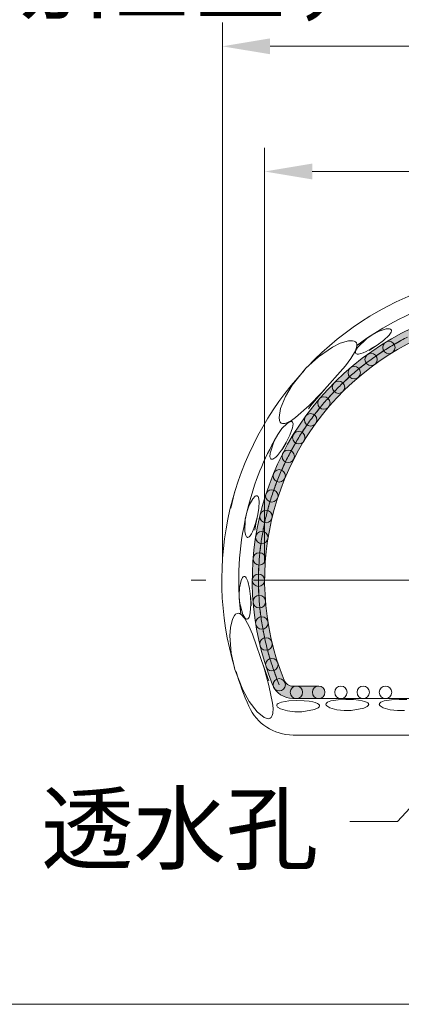
# Model space of a CAD drawing. Units: millimetres. Extents: x 998 to 2408, y 2742 to 3022.
# Drawn here: x 1504 to 1524, y 2941 to 2993 of the extents above; entities that cross this region are included whole.
import ezdxf

# ---------------------------------------------------------------- set-up
doc = ezdxf.new("R2010")
doc.units = ezdxf.units.MM
doc.linetypes.add('CENTER', pattern=[2, 1.25, -0.25, 0.25, -0.25])
doc.layers.add('BODY', color=7, linetype='Continuous')
doc.styles.add('china', font='kaiu_0.ttf')
doc.styles.get("Standard").update_dxf_attribs({"font": 'txt.shx', "height": 3, "bigfont": 'chineset.shx'})

msp = doc.modelspace()

# ---------------------------------------------------------------- hatches: boundary and pattern name
at = {"linetype": 'Continuous', "lineweight": 9}
h = msp.add_hatch(color=7, dxfattribs=at)
edge = h.paths.add_edge_path()
edge.add_line((1541.551475537084, 2957.040635018116), (1543.057352715309, 2957.040635018116))
edge.add_arc((1543.057352715309, 2958.199244560838), 1.158609542722018, 270, 338.0378734251119)
edge.add_arc((1530.51729527672, 2963.256116932196), 14.67988902150242, 338.037873425114, 561.962126574888)
edge.add_arc((1517.97723783813, 2958.199244560837), 1.158609542722018, 201.9621265748881, 270)
edge.add_line((1517.97723783813, 2957.040635018116), (1519.326681983529, 2957.040635018116))
edge.add_arc((1519.326681983529, 2957.366197073027), 0.3255620549123701, 270, 450)
edge.add_line((1519.326681983529, 2957.69175912794), (1517.97723783813, 2957.69175912794))
edge.add_arc((1517.97723783813, 2958.199244560837), 0.5074854328974169, 201.9621265748881, 270, ccw=False)
edge.add_arc((1530.51729527672, 2963.256116932196), 14.02876491167767, -21.962126574886213, 201.9621265748876, ccw=False)
edge.add_arc((1543.057352715309, 2958.199244560838), 0.5074854328974169, 270, 338.03787342511185, ccw=False)
edge.add_line((1543.057352715309, 2957.691759127941), (1541.551475537084, 2957.691759127941))
edge.add_arc((1541.551475537084, 2957.366197073027), 0.3255620549123701, 90, 270)

# ---------------------------------------------------------------- linework, layer by layer
for p, q in [((1514.272712149696, 2964.268523751), (1514.272712149696, 2992.581476351084)), ((1516.772712149696, 2991.331476351084), (1544.297203960518, 2991.331476351084)), ((1516.488530365042, 2964.176116932196), (1516.488530365042, 2986.000894037408)), ((1518.988530365042, 2984.750894037408), (1542.046060188397, 2984.750894037408))]:
    msp.add_line(p, q, dxfattribs=at)
at = {"color": 7, "linetype": 'Continuous', "lineweight": 9}
for p, q in [((1522.1652949339, 2976.178913911833), (1522.501035119624, 2976.351283023847)), ((1522.501035119624, 2976.351283023847), (1522.868601473542, 2976.469874265444)), ((1522.868601473542, 2976.469874265444), (1523.049571105544, 2976.477818274456)), ((1523.049571105544, 2976.477818274456), (1523.093230773645, 2976.465535672511)), ((1523.093230773645, 2976.465535672511), (1523.123542710433, 2976.44702352013)), ((1523.123542710433, 2976.44702352013), (1523.140911193925, 2976.426000483369)), ((1523.150666786252, 2976.364373510428), (1523.132120009477, 2976.304306068716)), ((1523.140911193925, 2976.426000483369), (1523.150218175703, 2976.400321407551)), ((1523.150218175703, 2976.400321407551), (1523.150666786252, 2976.364373510428)), ((1520.454713964471, 2975.715282194205), (1520.88832626304, 2975.846552270285)), ((1520.88832626304, 2975.846552270285), (1521.110996707206, 2975.85403699174)), ((1521.110996707206, 2975.85403699174), (1521.194470743274, 2975.833315465487)), ((1521.194470743274, 2975.833315465487), (1521.268854168251, 2975.78853841646)), ((1521.854845020408, 2975.969129606293), (1521.357609112067, 2975.6131740993)), ((1521.365979026425, 2975.498214696007), (1521.851736403087, 2975.969055227044)), ((1521.851736403087, 2975.969055227044), (1522.1652949339, 2976.178913911833)), ((1522.017813132731, 2976.085793338883), (1521.897906970653, 2975.999956298561)), ((1522.725745188763, 2975.870170835162), (1522.394217957637, 2975.626107866565)), ((1523.021867899956, 2976.145304853009), (1522.725745188763, 2975.870170835162)), ((1523.132120009477, 2976.304306068716), (1523.021867899956, 2976.145304853009)), ((1519.312760317495, 2975.008508961963), (1520.057572586007, 2975.519447879771)), ((1520.057572586007, 2975.519447879771), (1520.454713964471, 2975.715282194205)), ((1521.257447980481, 2975.327322420989), (1521.018163241267, 2974.92008415618)), ((1521.252528858241, 2975.252419322351), (1521.266151224488, 2975.319082453945)), ((1521.332655368332, 2975.571228472943), (1521.257447980481, 2975.327322420989)), ((1521.266151224488, 2975.319082453945), (1521.365979026425, 2975.498214696007)), ((1521.268854168251, 2975.78853841646), (1521.308733983905, 2975.737276354359)), ((1521.308733983905, 2975.737276354359), (1521.330108172272, 2975.676114464258)), ((1521.330108172272, 2975.676114464258), (1521.332655368332, 2975.571228472943)), ((1522.063274274842, 2975.418688832542), (1521.826546283905, 2975.292297910182)), ((1521.980558899809, 2975.340505997286), (1522.033439935051, 2975.381014792624)), ((1522.033439935051, 2975.381014792624), (1522.354026186693, 2975.583371796462)), ((1522.394217957637, 2975.626107866565), (1522.063274274842, 2975.418688832542)), ((1518.660697575948, 2974.408706548931), (1519.312760317495, 2975.008508961963)), ((1521.018163241267, 2974.92008415618), (1520.730227449027, 2974.534856809677)), ((1521.256724262845, 2975.214277525845), (1521.252528858241, 2975.252419322351)), ((1521.27064586155, 2975.186564440162), (1521.256724262845, 2975.214277525845)), ((1521.282419157216, 2975.174353129128), (1521.27064586155, 2975.186564440162)), ((1521.308481180166, 2975.158992977385), (1521.282419157216, 2975.174353129128)), ((1521.350558918215, 2975.149005727443), (1521.308481180166, 2975.158992977385)), ((1521.41837278104, 2975.149968000793), (1521.350558918215, 2975.149005727443)), ((1521.536756782412, 2975.175152356526), (1521.41837278104, 2975.149968000793)), ((1521.65772036322, 2975.217247109784), (1521.536756782412, 2975.175152356526)), ((1521.826546283905, 2975.292297910182), (1521.65772036322, 2975.217247109784)), ((1517.936533281369, 2973.516617499055), (1518.660697575948, 2974.408706548931)), ((1520.730227449027, 2974.534856809677), (1519.485407866085, 2973.124526814047)), ((1517.578081581244, 2972.914576633974), (1517.936533281369, 2973.516617499055)), ((1518.914828841425, 2972.441525045179), (1519.667015967218, 2973.31867823929)), ((1517.318892861732, 2972.283168022219), (1517.578081581244, 2972.914576633974)), ((1519.485407866085, 2973.124526814047), (1518.824657529954, 2972.446450987415)), ((1517.242673275472, 2971.820253028457), (1517.318892861732, 2972.283168022219)), ((1518.824657529954, 2972.446450987415), (1518.11709853952, 2971.812439695786)), ((1518.793769515504, 2972.277100033799), (1518.914828841425, 2972.441525045179)), ((1517.266334491381, 2971.659892021938), (1517.242673275472, 2971.820253028457)), ((1518.11709853952, 2971.812439695786), (1517.894747030859, 2971.65462226216)), ((1517.176712396655, 2970.923334451506), (1517.397635499054, 2971.232310436139)), ((1517.307301998106, 2971.576930042515), (1517.266334491381, 2971.659892021938)), ((1517.362192123189, 2971.525250982176), (1517.307301998106, 2971.576930042515)), ((1517.427808512401, 2971.499022341131), (1517.362192123189, 2971.525250982176)), ((1517.397635499054, 2971.232310436139), (1517.672362447074, 2971.507524002468)), ((1517.543928357187, 2971.49885566271), (1517.427808512401, 2971.499022341131)), ((1517.654623522267, 2971.52977209619), (1517.543928357187, 2971.49885566271)), ((1517.894747030859, 2971.65462226216), (1517.654623522267, 2971.52977209619)), ((1517.672362447074, 2971.507524002468), (1517.829456889307, 2971.596114327318)), ((1517.952638423988, 2971.27796043755), (1517.806919970242, 2970.883279529607)), ((1517.829456889307, 2971.596114327318), (1517.872877746941, 2971.604504780061)), ((1517.872877746941, 2971.604504780061), (1517.908058978242, 2971.601544881046)), ((1517.908058978242, 2971.601544881046), (1517.932967564993, 2971.590491521395)), ((1517.932967564993, 2971.590491521395), (1517.952761702303, 2971.571711329075)), ((1517.980261134421, 2971.475886179658), (1517.952638423988, 2971.27796043755)), ((1517.952761702303, 2971.571711329075), (1517.969557270178, 2971.539318787986)), ((1517.969557270178, 2971.539318787986), (1517.980261134421, 2971.475886179658)), ((1516.993044189479, 2970.590976872251), (1517.176712396655, 2970.923334451506)), ((1517.090029133327, 2970.774593216203), (1517.027331039997, 2970.653020787276)), ((1517.806919970242, 2970.883279529607), (1517.613661836034, 2970.500841195619)), ((1516.775935876329, 2969.946707633451), (1516.993044189479, 2970.590976872251)), ((1517.417767878303, 2970.175691613797), (1517.268244326827, 2969.962123346268)), ((1517.413361490483, 2970.126993161329), (1517.437278424144, 2970.177251862287)), ((1517.613661836034, 2970.500841195619), (1517.417767878303, 2970.175691613797)), ((1517.437278424144, 2970.177251862287), (1517.617309302158, 2970.481972748781)), ((1516.76917326368, 2969.741952705889), (1516.775935876329, 2969.946707633451)), ((1516.787454868669, 2969.676776978836), (1516.76917326368, 2969.741952705889)), ((1516.808476641194, 2969.644999551595), (1516.787454868669, 2969.676776978836)), ((1516.833368385357, 2969.626850640274), (1516.808476641194, 2969.644999551595)), ((1516.847730292387, 2969.621804086203), (1516.833368385357, 2969.626850640274)), ((1516.877336725628, 2969.619580439701), (1516.847730292387, 2969.621804086203)), ((1516.919641133169, 2969.629583554852), (1516.877336725628, 2969.619580439701)), ((1516.97580885017, 2969.658801289414), (1516.919641133169, 2969.629583554852)), ((1517.068644472718, 2969.733289688602), (1516.97580885017, 2969.658801289414)), ((1517.154985299492, 2969.822896939255), (1517.068644472718, 2969.733289688602)), ((1517.268244326827, 2969.962123346268), (1517.154985299492, 2969.822896939255)), ((1514.981315072994, 2968.090135817602), (1514.906814133386, 2967.870172357796)), ((1514.906814133386, 2967.870172357796), (1514.704497644317, 2967.056627000633)), ((1515.678682294566, 2967.201117032127), (1515.862306674361, 2967.540472903653)), ((1515.862306674361, 2967.540472903653), (1515.988005157262, 2967.672210241864)), ((1515.988005157262, 2967.672210241864), (1516.028404625635, 2967.693910517812)), ((1516.028404625635, 2967.693910517812), (1516.063219048269, 2967.701680857561)), ((1516.063219048269, 2967.701680857561), (1516.090320776994, 2967.698642022224)), ((1516.090320776994, 2967.698642022224), (1516.114860084683, 2967.686631395995)), ((1516.114860084683, 2967.686631395995), (1516.139906696375, 2967.661278680088)), ((1516.139906696375, 2967.661278680088), (1516.167828274749, 2967.605889168159)), ((1516.167828274749, 2967.605889168159), (1516.197999983057, 2967.418400630595)), ((1515.554829367021, 2966.844914418974), (1515.678682294566, 2967.201117032127)), ((1516.175583280707, 2967.023817699668), (1516.107238381117, 2966.627158187798)), ((1516.197999983057, 2967.418400630595), (1516.175583280707, 2967.023817699668)), ((1515.472781365293, 2966.476924004699), (1515.554829367021, 2966.844914418974)), ((1516.107238381117, 2966.627158187798), (1516.010503226767, 2966.240976825127)), ((1516.020431220349, 2966.227628688068), (1516.100574371331, 2966.543732704861)), ((1515.44611851094, 2965.801431552164), (1515.472781365293, 2966.476924004699)), ((1515.925710481249, 2965.980892468235), (1515.854655709357, 2965.806511772137)), ((1516.010503226767, 2966.240976825127), (1515.925710481249, 2965.980892468235)), ((1515.965758972322, 2965.889263817616), (1516.020431220349, 2966.227628688068)), ((1515.497489316744, 2965.602896934886), (1515.44611851094, 2965.801431552164)), ((1515.5336629893, 2965.545212596761), (1515.497489316744, 2965.602896934886)), ((1515.563053001962, 2965.52048093946), (1515.5336629893, 2965.545212596761)), ((1515.592282216155, 2965.510022052064), (1515.563053001962, 2965.52048093946)), ((1515.609990714149, 2965.509357448455), (1515.592282216155, 2965.510022052064)), ((1515.640258123952, 2965.516790515835), (1515.609990714149, 2965.509357448455)), ((1515.676682460655, 2965.538431044674), (1515.640258123952, 2965.516790515835)), ((1515.727646282989, 2965.589211612164), (1515.676682460655, 2965.538431044674)), ((1515.79559512074, 2965.690156002067), (1515.727646282989, 2965.589211612164)), ((1515.854655709357, 2965.806511772137), (1515.79559512074, 2965.690156002067)), ((1515.249498845096, 2963.239032459503), (1515.333103947484, 2963.399728762633)), ((1515.333103947484, 2963.399728762633), (1515.365570826843, 2963.431397843358)), ((1515.365570826843, 2963.431397843358), (1515.396758789478, 2963.448392674462)), ((1515.396758789478, 2963.448392674462), (1515.423649515124, 2963.452922704011)), ((1515.423649515124, 2963.452922704011), (1515.450541738017, 2963.448143248755)), ((1515.450541738017, 2963.448143248755), (1515.481897835413, 2963.430557808324)), ((1515.481897835413, 2963.430557808324), (1515.524644377487, 2963.384462107621)), ((1515.168418696026, 2962.861415038633), (1515.249498845096, 2963.239032459503)), ((1515.524644377487, 2963.384462107621), (1515.607217414763, 2963.209480372097)), ((1515.607217414763, 2963.209480372097), (1515.697429108069, 2962.815463572631)), ((1515.149824632994, 2962.484470952717), (1515.168418696026, 2962.861415038633)), ((1515.17478831982, 2962.107991957064), (1515.149824632994, 2962.484470952717)), ((1515.697429108069, 2962.815463572631), (1515.743030223433, 2962.406321084119)), ((1515.743030223433, 2962.406321084119), (1515.757188534726, 2962.016005930594)), ((1515.1567285142, 2962.310187679834), (1515.171112490665, 2962.163427377243)), ((1515.339669492498, 2961.45189346328), (1515.17478831982, 2962.107991957064)), ((1515.176278214162, 2962.110721288259), (1515.238989188537, 2961.470878641354)), ((1515.757188534726, 2962.016005930594), (1515.748282288828, 2961.747798015483)), ((1515.774898040462, 2961.971331614493), (1515.759944860326, 2962.350145954439)), ((1515.783539168681, 2961.905280896925), (1515.774898040462, 2961.971331614493)), ((1514.799173922389, 2961.212402823141), (1514.904027185551, 2961.408983445188)), ((1514.904027185551, 2961.408983445188), (1514.963709571726, 2961.470913317852)), ((1514.963709571726, 2961.470913317852), (1515.039679346178, 2961.51294272899)), ((1515.039679346178, 2961.51294272899), (1515.104013502035, 2961.521848631394)), ((1515.104013502035, 2961.521848631394), (1515.167668346789, 2961.509778276455)), ((1515.167668346789, 2961.509778276455), (1515.259775877799, 2961.459541217293)), ((1515.259775877799, 2961.459541217293), (1515.433401021004, 2961.272456682884)), ((1515.444888663792, 2961.275873929769), (1515.339669492498, 2961.45189346328)), ((1515.667456854643, 2961.323144438164), (1515.634383276398, 2961.263934773559)), ((1515.704838563487, 2961.43826016862), (1515.667456854643, 2961.323144438164)), ((1515.728865228203, 2961.564065079159), (1515.704838563487, 2961.43826016862)), ((1515.748282288828, 2961.747798015483), (1515.728865228203, 2961.564065079159)), ((1514.696050993746, 2960.771248519146), (1514.799173922389, 2961.212402823141)), ((1515.433401021004, 2961.272456682884), (1515.666437334114, 2960.861610887583)), ((1515.495809446125, 2961.230745048742), (1515.444888663792, 2961.275873929769)), ((1515.530938913148, 2961.215307477456), (1515.495809446125, 2961.230745048742)), ((1515.561899948719, 2961.213507392752), (1515.530938913148, 2961.215307477456)), ((1515.57836190212, 2961.217597710368), (1515.561899948719, 2961.213507392752)), ((1515.604695195209, 2961.232488008444), (1515.57836190212, 2961.217597710368)), ((1515.634383276398, 2961.263934773559), (1515.604695195209, 2961.232488008444)), ((1515.666437334114, 2960.861610887583), (1515.856086106297, 2960.419637503593)), ((1514.667077795746, 2960.329396839285), (1514.696050993746, 2960.771248519146)), ((1514.737157744095, 2959.428901034799), (1514.667077795746, 2960.329396839285)), ((1515.856086106297, 2960.419637503593), (1516.45505791876, 2958.636427123823)), ((1514.930570500258, 2958.564296929243), (1514.737157744095, 2959.428901034799)), ((1516.702533883325, 2957.967698755447), (1516.377721902886, 2958.890780065558)), ((1515.341060132599, 2957.491107728685), (1514.930570500258, 2958.564296929243)), ((1516.45505791876, 2958.636427123823), (1516.711913642251, 2957.725162633858)), ((1516.711913642251, 2957.725162633858), (1516.90720403187, 2956.795392927652)), ((1515.683216965814, 2956.879659017808), (1515.341060132599, 2957.491107728685)), ((1517.97723783813, 2957.69175912794), (1519.32668198353, 2957.69175912794)), ((1516.100438504006, 2956.339490696458), (1515.683216965814, 2956.879659017808)), ((1516.90720403187, 2956.795392927652), (1516.932702184221, 2956.523922155769)), ((1517.121439294337, 2956.687195276377), (1517.127902728713, 2956.713740648484)), ((1517.124288548631, 2956.660072961393), (1517.121439294337, 2956.687195276377)), ((1517.13935053237, 2956.627737858966), (1517.124288548631, 2956.660072961393)), ((1517.127902728713, 2956.713740648484), (1517.14728838558, 2956.743645318168)), ((1517.14728838558, 2956.743645318168), (1517.195393644104, 2956.782805204188)), ((1517.195393644104, 2956.782805204188), (1517.372035991085, 2956.852517218593)), ((1517.372035991085, 2956.852517218593), (1517.762233645021, 2956.915318403169)), ((1517.762233645021, 2956.915318403169), (1518.164317753995, 2956.933707611021)), ((1517.97723783813, 2957.040635018115), (1543.057352715309, 2957.040635018116)), ((1518.164317753995, 2956.933707611021), (1518.562261774695, 2956.922119196465)), ((1518.562261774695, 2956.922119196465), (1518.834484469278, 2956.895128699115)), ((1518.834484469278, 2956.895128699115), (1519.020052287079, 2956.863160077351)), ((1519.020052287079, 2956.863160077351), (1519.146373124881, 2956.830451297287)), ((1519.146373124881, 2956.830451297287), (1519.259549611696, 2956.785753453525)), ((1519.259549611696, 2956.785753453525), (1519.32008573692, 2956.746877307051)), ((1519.32008573692, 2956.746877307051), (1519.349040184706, 2956.715946986231)), ((1519.349040184706, 2956.715946986231), (1519.362796761945, 2956.687980521143)), ((1519.365948696003, 2956.670542117809), (1519.362007499335, 2956.639749224851)), ((1519.362796761945, 2956.687980521143), (1519.365948696003, 2956.670542117809)), ((1519.708473017817, 2956.745615794966), (1519.714936452193, 2956.772161167073)), ((1519.711322272111, 2956.718493479982), (1519.708473017817, 2956.745615794966)), ((1519.72638425585, 2956.686158377555), (1519.711322272111, 2956.718493479982)), ((1519.714936452193, 2956.772161167073), (1519.73432210906, 2956.802065836759)), ((1519.756250301774, 2956.651358401665), (1519.72638425585, 2956.686158377555)), ((1519.73432210906, 2956.802065836759), (1519.782427367584, 2956.841225722776)), ((1519.782427367584, 2956.841225722776), (1519.959069714565, 2956.910937737182)), ((1519.959069714565, 2956.910937737182), (1520.349267368501, 2956.973738921758)), ((1520.349267368501, 2956.973738921758), (1520.751351477475, 2956.99212812961)), ((1520.751351477475, 2956.99212812961), (1521.149295498175, 2956.980539715055)), ((1521.149295498175, 2956.980539715055), (1521.421518192758, 2956.953549217703)), ((1521.421518192758, 2956.953549217703), (1521.607086010559, 2956.921580595939)), ((1521.607086010559, 2956.921580595939), (1521.733406848361, 2956.888871815876)), ((1521.733406848361, 2956.888871815876), (1521.846583335177, 2956.844173972113)), ((1521.846583335177, 2956.844173972113), (1521.9071194604, 2956.80529782564)), ((1521.931194439865, 2956.664156215903), (1521.882619116649, 2956.616444001264)), ((1521.9071194604, 2956.80529782564), (1521.936073908186, 2956.77436750482)), ((1521.949041222815, 2956.69816974344), (1521.931194439865, 2956.664156215903)), ((1521.936073908186, 2956.77436750482), (1521.949830485424, 2956.746401039732)), ((1521.952982419483, 2956.728962636396), (1521.949041222815, 2956.69816974344)), ((1521.949830485424, 2956.746401039732), (1521.952982419483, 2956.728962636396)), ((1522.511840063523, 2956.745615794966), (1522.518303497899, 2956.772161167073)), ((1522.514689317817, 2956.718493479982), (1522.511840063523, 2956.745615794966)), ((1522.529751301556, 2956.686158377555), (1522.514689317817, 2956.718493479982)), ((1522.518303497899, 2956.772161167073), (1522.537689154766, 2956.802065836759)), ((1522.559617347479, 2956.651358401665), (1522.529751301556, 2956.686158377555)), ((1522.537689154766, 2956.802065836759), (1522.58579441329, 2956.841225722776)), ((1522.58579441329, 2956.841225722776), (1522.762436760271, 2956.910937737182)), ((1522.762436760271, 2956.910937737182), (1523.152634414207, 2956.973738921758)), ((1523.152634414207, 2956.973738921758), (1523.554718523181, 2956.99212812961)), ((1523.554718523181, 2956.99212812961), (1523.952662543882, 2956.980539715055)), ((1516.463224855266, 2956.042025101609), (1516.100438504006, 2956.339490696458)), ((1516.892190679571, 2956.142220972521), (1516.83398640943, 2956.041741576263)), ((1516.920763845322, 2956.253544014296), (1516.892190679571, 2956.142220972521)), ((1516.932702184221, 2956.523922155769), (1516.920763845322, 2956.253544014296)), ((1517.169216578293, 2956.592937883076), (1517.13935053237, 2956.627737858966)), ((1517.32486398699, 2956.498445983696), (1517.169216578293, 2956.592937883076)), ((1517.695724292682, 2956.391942678314), (1517.32486398699, 2956.498445983696)), ((1518.070209011479, 2956.347433750396), (1517.695724292682, 2956.391942678314)), ((1518.447233548136, 2956.346285558208), (1518.070209011479, 2956.347433750396)), ((1519.11270471607, 2956.465235488353), (1518.447233548136, 2956.346285558208)), ((1519.295585393169, 2956.558023482675), (1519.11270471607, 2956.465235488353)), ((1519.344160716385, 2956.605735697314), (1519.295585393169, 2956.558023482675)), ((1519.362007499335, 2956.639749224851), (1519.344160716385, 2956.605735697314)), ((1519.91189771047, 2956.556866502284), (1519.756250301774, 2956.651358401665)), ((1520.282758016162, 2956.450363196903), (1519.91189771047, 2956.556866502284)), ((1520.657242734959, 2956.405854268985), (1520.282758016162, 2956.450363196903)), ((1521.034267271616, 2956.404706076797), (1520.657242734959, 2956.405854268985)), ((1521.69973843955, 2956.523656006942), (1521.034267271616, 2956.404706076797)), ((1521.882619116649, 2956.616444001264), (1521.69973843955, 2956.523656006942)), ((1522.715264756176, 2956.556866502284), (1522.559617347479, 2956.651358401665)), ((1523.086125061868, 2956.450363196903), (1522.715264756176, 2956.556866502284)), ((1523.460609780665, 2956.405854268985), (1523.086125061868, 2956.450363196903)), ((1523.837634317322, 2956.404706076797), (1523.460609780665, 2956.405854268985)), ((1516.613932168642, 2955.982335812412), (1516.463224855266, 2956.042025101609)), ((1516.706263103733, 2955.976333724255), (1516.613932168642, 2955.982335812412)), ((1516.778463545372, 2955.998030436823), (1516.706263103733, 2955.976333724255)), ((1516.83398640943, 2956.041741576263), (1516.778463545372, 2955.998030436823)), ((1517.981113843951, 2955.119981331854), (1543.063689058637, 2955.119981331855))]:
    msp.add_line(p, q, dxfattribs=at)
at = {"lineweight": 9}
msp.add_line((1421.360485849362, 2940.960907828987), (1572.979377016322, 2940.960907828987), dxfattribs=at)
at = {"color": 7, "linetype": 'Continuous', "lineweight": 9}
for centre, radius in [((1523.017180039212, 2975.49519263618), 0.3255620549123491), ((1522.080033579174, 2974.869011390981), 0.3255620549123491), ((1521.194905643174, 2974.171232789763), 0.3255620549123491), ((1520.367253339275, 2973.40615886964), 0.3255620549123491), ((1519.602179419151, 2972.578506565741), 0.3255620549123491), ((1518.904400817933, 2971.693378629741), 0.3255620549123491), ((1518.278219572734, 2970.756232169702), 0.3255620549123491), ((1517.727496299155, 2969.772845005182), 0.3255620549123491), ((1517.255626389312, 2968.749280045061), 0.3255620549123491), ((1516.865519078113, 2967.691847907686), 0.3255620549123701), ((1516.559579506854, 2966.607068013817), 0.3255620549123701), ((1516.339693894728, 2965.501628392226), 0.3255620549123491), ((1516.207217909653, 2964.382344445776), 0.3255620549123491), ((1516.162968310129, 2963.256116932196), 0.3255620549123491), ((1516.207217909653, 2962.129889418615), 0.3255620549123491), ((1516.339693894728, 2961.010605472164), 0.3255620549123491), ((1516.559579506854, 2959.905165850572), 0.325562054912328), ((1516.865519078113, 2958.820385956705), 0.3255620549123701), ((1517.255626389312, 2957.76295381933), 0.3255620549123491), ((1518.156956007027, 2957.366197073027), 0.3255620549123701), ((1519.32668198353, 2957.366197073027), 0.3255620549123701), ((1520.496407960032, 2957.366197073027), 0.3255620549123701), ((1521.666133936535, 2957.366197073027), 0.3255620549123701), ((1522.835859913038, 2957.366197073027), 0.3255620549123701)]:
    msp.add_circle(centre, radius, dxfattribs=at)
for centre, radius, start, end in [((1530.472604780922, 2963.366296367628), 16.16215355293607, 76.94384898039084, 136.5634505486889), ((1530.51729527672, 2963.256116932195), 14.67988902150242, 338.0378734250955, 201.9621265749045), ((1530.215353074674, 2963.802252361094), 14.76638578161395, 106.6690466675799, 126.9840056387424), ((1530.51729527672, 2963.256116932195), 14.02876491167767, 338.0378734250955, 201.9621265749045), ((1530.51729527672, 2963.256116932195), 14.35432696659001, 118.5466093034678, 121.5000000000065), ((1530.51729527672, 2963.256116932195), 14.35432696659, 116.9999999999872, 119.953390696539), ((1530.51729527672, 2963.256116932195), 14.35432696659, 121.5000000000065, 124.4533906965168), ((1530.51729527672, 2963.256116932195), 14.35432696659, 125.9999999999755, 128.9533906965438), ((1530.51729527672, 2963.256116932195), 14.35432696659, 123.0466093034676, 125.9999999999755), ((1530.399531838761, 2963.272503545244), 16.16215355293581, 136.9438489803787, 196.5634505486996), ((1530.51729527672, 2963.256116932195), 14.35432696658999, 127.5466093034434, 130.5000000000003), ((1530.51729527672, 2963.256116932195), 14.35432696659, 132.0466093034546, 134.9999999999906), ((1530.51729527672, 2963.256116932195), 14.35432696659, 130.5000000000003, 133.4533906965492), ((1530.51729527672, 2963.256116932195), 14.35432696659001, 134.9999999999906, 137.9533906965544), ((1530.51729527672, 2963.256116932195), 14.35432696659, 136.5466093034418, 139.4999999999912), ((1530.51729527672, 2963.256116932195), 14.35432696659001, 141.0466093034378, 144.0000000000169), ((1530.51729527672, 2963.256116932195), 14.35432696659, 139.4999999999912, 142.4533906965281), ((1530.51729527672, 2963.256116932195), 14.35432696659001, 144.0000000000169, 146.9533906965903), ((1530.51729527672, 2963.256116932195), 14.35432696659001, 145.5466093034469, 148.5000000000003), ((1530.51729527672, 2963.256116932195), 14.35432696659001, 148.5000000000003, 151.4533906965496), ((1529.601899943383, 2963.608594647551), 14.41065833424707, 151.0765731261259, 166.8626794328264), ((1530.51729527672, 2963.256116932195), 14.35432696659, 150.0466093034612, 153.000000000001), ((1530.51729527672, 2963.256116932195), 14.35432696659, 153.000000000001, 155.9533906965611), ((1530.51729527672, 2963.256116932195), 14.35432696659, 154.5466093034742, 157.5000000000091), ((1530.51729527672, 2963.256116932195), 14.35432696659, 157.5000000000091, 160.4533906965497), ((1530.51729527672, 2963.256116932195), 14.35432696659001, 159.0466093034432, 162.0000000000088), ((1530.51729527672, 2963.256116932195), 14.35432696659, 162.0000000000088, 164.9533906965629), ((1530.51729527672, 2963.256116932195), 14.35432696659001, 163.5466093034429, 166.4999999999966), ((1529.893357020364, 2963.267695029199), 14.76638578161418, 166.6690466675612, 186.984005638743), ((1530.51729527672, 2963.256116932195), 14.35432696659001, 166.4999999999966, 169.4533906966173), ((1530.51729527672, 2963.256116932195), 14.35432696659001, 168.0466093034385, 171.0000000000344), ((1530.51729527672, 2963.256116932195), 14.35432696659001, 171.0000000000344, 173.9533906965883), ((1530.51729527672, 2963.256116932195), 14.35432696659001, 172.5466093034331, 175.5000000000029), ((1530.51729527672, 2963.256116932195), 14.35432696659003, 177.0466093034826, 180), ((1530.51729527672, 2963.256116932195), 14.35432696659001, 175.5000000000029, 178.4533906965559), ((1530.51729527672, 2963.256116932195), 14.35432696659001, 180, 182.9533906965174), ((1530.51729527672, 2963.256116932195), 14.35432696659004, 181.5466093034441, 184.4999999999971), ((1530.51729527672, 2963.256116932195), 14.35432696659004, 184.4999999999971, 187.453390696567), ((1530.51729527672, 2963.256116932195), 14.35432696659003, 186.0466093034117, 188.9999999999656), ((1530.51729527672, 2963.256116932195), 14.35432696659003, 188.9999999999656, 191.9533906965614), ((1530.51729527672, 2963.256116932195), 14.35432696659004, 190.5466093034365, 193.5000000000034), ((1530.51729527672, 2963.256116932195), 14.35432696659004, 193.5000000000034, 196.4533906965572), ((1530.51729527672, 2963.256116932195), 14.35432696659003, 195.0466093034616, 197.9999999999912), ((1530.51729527672, 2963.256116932195), 14.35432696659001, 197.9999999999912, 200.9533906965568), ((1530.44422233456, 2963.162324109811), 16.1621535529379, 196.943848980373, 203.8308959861589), ((1530.51729527672, 2963.256116932195), 14.35432696659004, 199.5466093034503, 202.4999999999909), ((1517.97723783813, 2958.199244560837), 1.158609542722018, 201.9621265749045, 270), ((1517.97723783813, 2958.199244560837), 0.5074854328974169, 201.9621265749045, 270), ((1517.981113843951, 2957.657408496342), 2.537427164487084, 203.8308959861589, 270)]:
    msp.add_arc(centre, radius, start, end, dxfattribs=at)
at = {"linetype": 'Continuous', "lineweight": 9}
for points in [[(1516.772712149696, 2991.748143017751), (1516.772712149696, 2990.914809684418), (1514.272712149696, 2991.331476351084)], [(1518.988530365042, 2985.167560704075), (1518.988530365042, 2984.334227370742), (1516.488530365042, 2984.750894037408)]]:
    msp.add_solid(points, dxfattribs=at)
at = {"layer": 'BODY', "color": 7, "linetype": 'CENTER', "lineweight": 9, "ltscale": 10}
msp.add_line((1548.406409351473, 2963.256116932195), (1512.628181201966, 2963.256116932195), dxfattribs=at)
at = {"layer": 'BODY', "lineweight": 9, "extrusion": (0, 0, -1)}
msp.add_lwpolyline([(-1527.57573052078, 2955.029982859352), (-1523.463386252631, 2950.572815583396), (-1520.963386252631, 2950.572815583396)], dxfattribs=at)

# ---------------------------------------------------------------- texts
at = {"insert": (1205.178483754343, 3010.560564590655), "char_height": 4, "attachment_point": 1}
msp.add_mtext_dynamic_manual_height_columns('{\\fDFKai-SB|b0|i0|c136|p65;一、管體特性:\\P滲透網管采半月型設計，半月型為不透水層，平面部份為網狀透水層，埋設時網狀透水層向下，而使水流由下往上進入導水管，排除土壤中飽和的雨水，如此一來土壤顆粒因重力自然沉殿，不致隨同水流進導水管內，同時也不會在導水管內產生淤積現象，而且朝下之網狀透水層既能進水，同樣也能散水，當水分進入時，壓力差現象會自然對土壤中之水分產生抽吸之效果，並以重力流向外排放，進一步對土壤內部產生負壓，大幅增加排水效率，當土壤濕度不足時，水能滲入土壤，達到保水灌溉效果。\\P滲透網管係以高密度聚乙烯(HDPE)為材質，立體螺紋環繞一體押出成型，抗壓性高且不易滑動，子母牙山環繞成網狀結構不易阻塞，螺旋網狀構造，質輕、堅韌、耐酸鹼、不易腐蝕、不易破裂等之優越特性。滲透網管沒有過濾水層阻礙透排水現象，排水系統不阻塞，節省施工成本及濾材費用，是基地保水及排水最佳資材。}', width=180.7679892830201, gutter_width=15, heights=[0], dxfattribs=at)
at = {"layer": 'BODY', "lineweight": 9, "style": 'china'}
msp.add_text('透水孔', height=3.559802419314089, dxfattribs=at).set_placement((1504.744275989431, 2948.426500160815))

doc.saveas('drawing.dxf')
